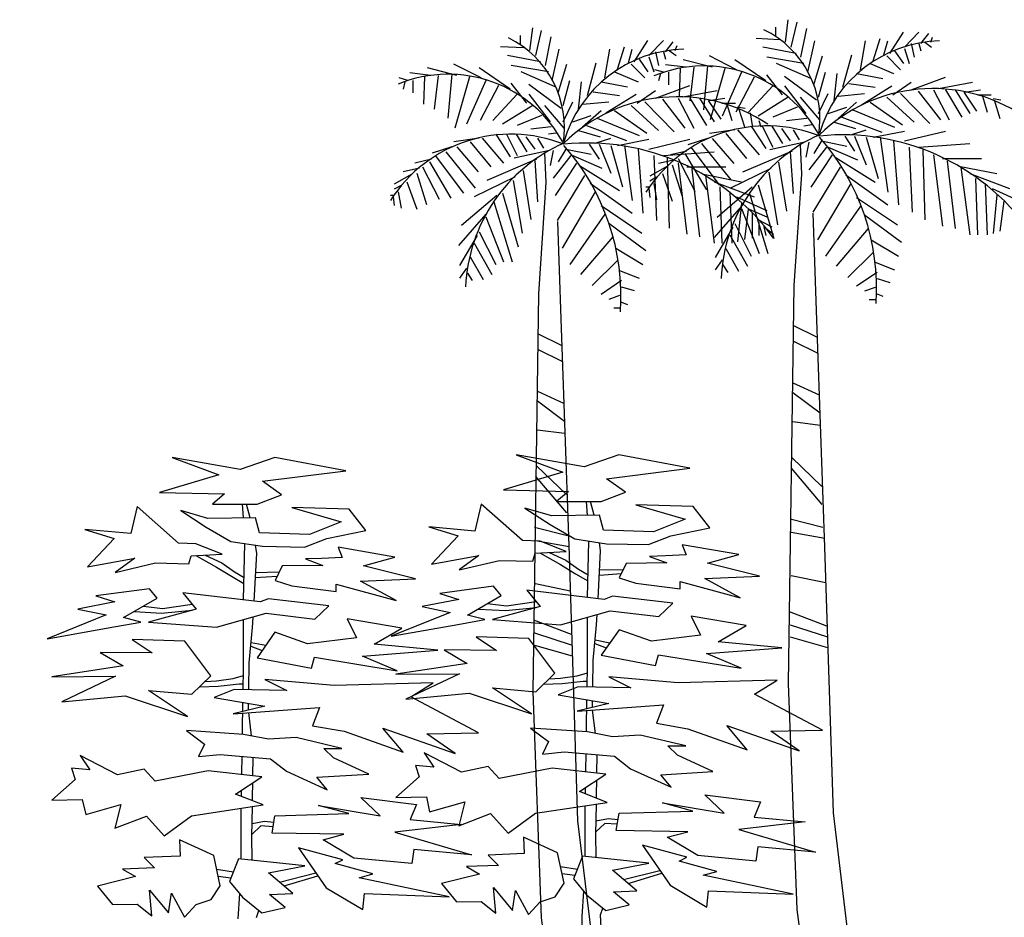
# Model space of a CAD drawing. Extents: x -164 to 219, y -141 to 34.
# Drawn here: x -110 to -94, y -107 to -93 of the extents above; entities that cross this region are included whole.
import ezdxf

# ---------------------------------------------------------------- set-up
doc = ezdxf.new("R2010")
doc.units = 0
doc.header["$MEASUREMENT"] = 0
doc.layers.add('ARBOLES', color=62, linetype='CONTINUOUS')
doc.layers.add('EDIFICIOS', color=205, linetype='CONTINUOUS')

msp = doc.modelspace()

# ---------------------------------------------------------------- hatches: boundary and pattern name
at = {"layer": 'EDIFICIOS', "linetype": 'CONTINUOUS'}
h = msp.add_hatch(color=256, dxfattribs=at)
edge = h.paths.add_edge_path()
edge.add_line((-22.343, -110.412), (-30.773, -110.612))
edge.add_line((-30.773, -110.612), (-30.773, -110.462))
edge.add_line((-30.773, -110.462), (-31.116, -110.462))
edge.add_line((-31.116, -110.462), (-31.116, -110.162))
edge.add_line((-31.116, -110.162), (-45.63, -109.957))
edge.add_line((-45.63, -109.957), (-47.12, -109.937))
edge.add_line((-47.12, -109.937), (-47.12, -107.964))
edge.add_line((-47.12, -107.964), (-47.32, -107.964))
edge.add_line((-47.32, -107.964), (-47.82, -105.964))
edge.add_line((-47.82, -105.964), (-47.82, -104.696))
edge.add_line((-47.82, -104.696), (-48.18, -104.696))
edge.add_ellipse((-48.52, -104.971), major_axis=(0, 1.338), ratio=0.259604, start_angle=281.8351, end_angle=354.7319)
edge.add_ellipse((-48.52, -104.971), major_axis=(0, 1.338), ratio=0.259604, start_angle=360, end_angle=438.1649)
edge.add_line((-48.86, -104.696), (-49.22, -104.696))
edge.add_line((-49.22, -104.696), (-49.22, -105.964))
edge.add_line((-49.22, -105.964), (-49.72, -107.964))
edge.add_line((-49.72, -107.964), (-49.92, -107.964))
edge.add_line((-49.92, -107.964), (-49.92, -109.899))
edge.add_line((-49.92, -109.899), (-53.055, -109.857))
edge.add_line((-53.055, -109.857), (-57.279, -109.757))
edge.add_line((-57.279, -109.757), (-59.83, -109.63))
edge.add_line((-59.83, -109.63), (-73.947, -109.057))
edge.add_line((-73.947, -109.057), (-77.371, -109.057))
edge.add_line((-77.371, -109.057), (-77.371, -108.607))
edge.add_line((-77.371, -108.607), (-77.87, -108.607))
edge.add_line((-77.87, -108.607), (-77.87, -109.157))
edge.add_line((-77.87, -109.157), (-82.122, -109.157))
edge.add_line((-82.122, -109.157), (-82.122, -108.857))
edge.add_arc((-82.322, -108.857), 0.2, 0, 90)
edge.add_line((-82.322, -108.657), (-83.14, -108.657))
edge.add_spline(control_points=[(-83.14, -108.657), (-83.141, -108.64), (-83.142, -108.624), (-83.143, -108.607)], knot_values=[1.955643, 1.955643, 1.955643, 1.955643, 2.005862, 2.005862, 2.005862, 2.005862], degree=3, periodic=0)
edge.add_spline(control_points=[(-83.143, -108.607), (-83.152, -108.509), (-83.265, -108.066), (-84.067, -107.526), (-83.43, -107.013), (-83.491, -106.827)], knot_values=[0, 0, 0, 0, 0.297785, 1.367005, 1.955643, 1.955643, 1.955643, 1.955643], degree=3, periodic=0)
edge.add_line((-83.491, -106.827), (-83.491, -106.821))
edge.add_arc((-83.882, -105.62), 1.262, 288.0198, 326.9018)
edge.add_line((-82.824, -106.31), (-83.771, -106.31))
edge.add_spline(control_points=[(-83.771, -106.31), (-83.693, -106.252), (-83.769, -106.112), (-83.73, -106.022)], knot_values=[1.821994, 1.821994, 1.821994, 1.821994, 4.729435, 4.729435, 4.729435, 4.729435], degree=3, periodic=0)
edge.add_arc((-83.83, -105.851), 0.198, 300.3781, 462.1898)
edge.add_arc((-83.914, -105.851), 0.198, 77.8102, 239.6219)
edge.add_spline(control_points=[(-84.014, -106.022), (-83.975, -106.112), (-84.052, -106.252), (-83.973, -106.31)], knot_values=[1.821994, 1.821994, 1.821994, 1.821994, 4.729435, 4.729435, 4.729435, 4.729435], degree=3, periodic=0)
edge.add_line((-83.973, -106.31), (-84.939, -106.31))
edge.add_arc((-83.882, -105.62), 1.262, 213.0982, 252.8758)
edge.add_spline(control_points=[(-84.253, -106.827), (-84.314, -107.013), (-83.678, -107.526), (-84.479, -108.066), (-84.592, -108.509), (-84.601, -108.607)], knot_values=[0, 0, 0, 0, 0.588638, 1.657858, 1.955643, 1.955643, 1.955643, 1.955643], degree=3, periodic=0)
edge.add_spline(control_points=[(-84.601, -108.607), (-84.603, -108.624), (-84.604, -108.64), (-84.604, -108.657)], knot_values=[1.955643, 1.955643, 1.955643, 1.955643, 2.005862, 2.005862, 2.005862, 2.005862], degree=3, periodic=0)
edge.add_line((-84.604, -108.657), (-85.422, -108.657))
edge.add_arc((-85.422, -108.857), 0.2, 90, 180)
edge.add_line((-85.622, -108.857), (-85.622, -109.157))
edge.add_line((-85.622, -109.157), (-89.961, -109.157))
edge.add_line((-89.961, -109.157), (-89.961, -108.607))
edge.add_line((-89.961, -108.607), (-90.459, -108.607))
edge.add_line((-90.459, -108.607), (-90.459, -109.057))
edge.add_line((-90.459, -109.057), (-93.306, -109.057))
edge.add_line((-93.306, -109.057), (-107.898, -109.657))
edge.add_line((-107.898, -109.657), (-115.05, -109.657))
edge.add_line((-115.05, -109.657), (-118.518, -109.509))
edge.add_line((-118.518, -109.509), (-118.518, -107.807))
edge.add_line((-118.518, -107.807), (-118.66, -106.74))
edge.add_arc((-119.156, -106.807), 0.5, 7.5946, 90)
edge.add_line((-119.156, -106.307), (-119.248, -106.307))
edge.add_line((-119.248, -106.307), (-119.248, -105.433))
edge.add_arc((-119.748, -105.433), 0.5, 0, 28.3688)
edge.add_line((-119.308, -105.195), (-119.518, -104.807))
edge.add_line((-119.518, -104.807), (-119.605, -104.807))
edge.add_ellipse((-119.937, -105.2), major_axis=(0, 1.338), ratio=0.259604, start_angle=287.1137, end_angle=354.7319)
edge.add_ellipse((-119.937, -105.2), major_axis=(0, 1.338), ratio=0.259604, start_angle=360, end_angle=432.8863)
edge.add_line((-120.269, -104.807), (-120.318, -104.807))
edge.add_line((-120.318, -104.807), (-120.555, -105.203))
edge.add_arc((-120.127, -105.46), 0.5, 149.0362, 180)
edge.add_line((-120.627, -105.46), (-120.627, -106.309))
edge.add_arc((-120.68, -106.807), 0.5, 83.8726, 172.4054)
edge.add_line((-121.176, -106.74), (-121.318, -107.807))
edge.add_line((-121.318, -107.807), (-121.318, -109.389))
edge.add_line((-121.318, -109.389), (-124.389, -109.257))
edge.add_line((-124.389, -109.257), (-135.514, -109.257))
edge.add_line((-135.514, -109.257), (-135.514, -109.437))
edge.add_line((-135.514, -109.437), (-143.922, -109.257))
edge.add_line((-143.922, -109.257), (-146.564, -109.437))
edge.add_line((-146.564, -109.437), (-146.564, -109.237))
edge.add_line((-146.564, -109.237), (-149.748, -109.237))
edge.add_line((-149.748, -109.237), (-149.748, -109.067))
edge.add_line((-149.748, -109.067), (-150.06, -109.067))
edge.add_line((-150.06, -109.067), (-150.06, -108.897))
edge.add_line((-150.06, -108.897), (-150.373, -108.897))
edge.add_line((-150.373, -108.897), (-150.373, -108.727))
edge.add_line((-150.373, -108.727), (-151.537, -108.727))
edge.add_line((-151.537, -108.727), (-151.537, -102.237))
edge.add_line((-151.537, -102.237), (-154.378, -102.237))
edge.add_line((-154.378, -102.237), (-154.378, -115.319))
edge.add_line((-154.378, -115.319), (-13.709, -115.319))
edge.add_line((-13.709, -115.319), (-13.709, -110.412))
edge.add_line((-13.709, -110.412), (-15.723, -110.412))
edge.add_line((-15.723, -110.412), (-15.723, -108.212))
edge.add_line((-15.723, -108.212), (-15.873, -108.212))
edge.add_line((-15.873, -108.212), (-15.873, -110.412))
edge.add_line((-15.873, -110.412), (-19.677, -110.412))
edge.add_line((-19.677, -110.412), (-19.677, -110.612))
edge.add_line((-19.677, -110.612), (-22.343, -110.412))
h.paths.add_polyline_path([(-152.202, -108.75), (-152.202, -103.974), (-153.556, -103.974), (-153.556, -108.75)], flags=24)

# ---------------------------------------------------------------- linework, layer by layer
at = {"layer": 'ARBOLES'}
for p, q in [((-97.449, -93.029), (-97.403, -92.673)), ((-97.357, -93.109), (-97.264, -92.712)), ((-101.502, -93.16), (-101.456, -92.803)), ((-101.409, -93.24), (-101.317, -92.843)), ((-97.604, -92.791), (-97.604, -92.93)), ((-97.202, -93.267), (-97.109, -92.811)), ((-95.795, -93.208), (-95.578, -92.871)), ((-95.563, -93.109), (-95.331, -92.871)), ((-95.3, -93.049), (-95.176, -92.891)), ((-101.657, -92.922), (-101.657, -93.061)), ((-101.255, -93.398), (-101.162, -92.942)), ((-99.848, -93.339), (-99.631, -93.002)), ((-99.616, -93.24), (-99.384, -93.002)), ((-99.353, -93.18), (-99.229, -93.022)), ((-97.542, -92.99), (-97.913, -92.97)), ((-97.094, -93.505), (-96.985, -93.009)), ((-96.259, -93.465), (-96.181, -93.009)), ((-96.058, -93.327), (-95.949, -92.97)), ((-95.887, -93.228), (-95.826, -93.009)), ((-95.455, -93.049), (-95.408, -93.267)), ((-95.331, -93.049), (-95.3, -93.168)), ((-95.238, -93.029), (-95.13, -93.109)), ((-95.145, -93.029), (-95.114, -92.95)), ((-101.595, -93.121), (-101.966, -93.101)), ((-101.147, -93.636), (-101.038, -93.14)), ((-100.312, -93.596), (-100.234, -93.14)), ((-100.111, -93.458), (-100.002, -93.101)), ((-99.94, -93.358), (-99.879, -93.14)), ((-99.507, -93.18), (-99.461, -93.398)), ((-99.384, -93.18), (-99.353, -93.299)), ((-99.291, -93.16), (-99.183, -93.24)), ((-99.198, -93.16), (-99.167, -93.081)), ((-97.279, -93.208), (-97.805, -93.109)), ((-95.717, -93.168), (-95.578, -93.366)), ((-95.563, -93.128), (-95.485, -93.366)), ((-101.332, -93.339), (-101.858, -93.24)), ((-100.59, -93.874), (-100.451, -93.358)), ((-99.77, -93.299), (-99.631, -93.497)), ((-99.616, -93.259), (-99.538, -93.497)), ((-98.609, -93.426), (-99.073, -93.307)), ((-98.223, -93.465), (-98.655, -93.247)), ((-97.759, -93.644), (-98.253, -93.307)), ((-97.155, -93.366), (-97.743, -93.267)), ((-97.047, -93.604), (-97.589, -93.366)), ((-97.001, -93.703), (-96.862, -93.247)), ((-96.537, -93.743), (-96.398, -93.228)), ((-96.104, -93.366), (-95.733, -93.525)), ((-95.841, -93.247), (-95.625, -93.465)), ((-103.08, -93.557), (-103.404, -93.517)), ((-102.662, -93.557), (-103.126, -93.438)), ((-102.275, -93.596), (-102.708, -93.378)), ((-101.812, -93.775), (-102.306, -93.438)), ((-101.208, -93.497), (-101.796, -93.398)), ((-101.1, -93.735), (-101.641, -93.497)), ((-101.054, -93.834), (-100.915, -93.378)), ((-100.157, -93.497), (-99.786, -93.656)), ((-99.894, -93.378), (-99.678, -93.596)), ((-99.382, -93.505), (-99.521, -93.465)), ((-99.429, -93.525), (-99.46, -93.644)), ((-99.027, -93.426), (-99.351, -93.386)), ((-99.305, -93.505), (-99.305, -93.703)), ((-99.119, -93.446), (-99.135, -93.882)), ((-98.903, -93.426), (-98.965, -93.961)), ((-98.686, -93.406), (-98.748, -94.1)), ((-98.408, -93.446), (-98.64, -94.258)), ((-98.145, -93.505), (-98.454, -94.199)), ((-96.924, -93.902), (-96.815, -93.505)), ((-96.676, -93.961), (-96.63, -93.525)), ((-96.32, -93.525), (-95.903, -93.604)), ((-103.435, -93.636), (-103.574, -93.596)), ((-103.482, -93.656), (-103.512, -93.775)), ((-103.358, -93.636), (-103.358, -93.834)), ((-103.172, -93.577), (-103.188, -94.013)), ((-102.956, -93.557), (-103.018, -94.092)), ((-102.739, -93.537), (-102.801, -94.231)), ((-102.461, -93.577), (-102.693, -94.389)), ((-102.198, -93.636), (-102.507, -94.33)), ((-101.549, -93.993), (-101.796, -93.676)), ((-100.976, -94.033), (-100.868, -93.636)), ((-100.729, -94.092), (-100.683, -93.656)), ((-100.373, -93.656), (-99.956, -93.735)), ((-97.944, -93.584), (-98.238, -94.139)), ((-97.496, -93.862), (-97.743, -93.545)), ((-97.465, -93.565), (-96.955, -93.941)), ((-96.444, -93.684), (-96.027, -93.743)), ((-95.748, -93.862), (-95.455, -93.664)), ((-95.455, -93.783), (-94.913, -93.584)), ((-95.022, -93.763), (-94.48, -93.664)), ((-101.997, -93.715), (-102.291, -94.27)), ((-101.518, -93.696), (-101.007, -94.072)), ((-100.497, -93.814), (-100.08, -93.874)), ((-99.801, -93.993), (-99.507, -93.795)), ((-99.507, -93.914), (-98.966, -93.715)), ((-99.074, -93.894), (-98.533, -93.795)), ((-97.65, -93.723), (-98.037, -94.139)), ((-97.465, -93.723), (-97.125, -94.159)), ((-96.924, -94.159), (-96.769, -93.842)), ((-96.614, -93.882), (-96.197, -93.842)), ((-96.243, -94.021), (-95.764, -93.723)), ((-95.625, -93.842), (-95.161, -94.318)), ((-95.346, -93.803), (-94.991, -94.258)), ((-95.099, -93.783), (-94.851, -94.258)), ((-94.913, -93.783), (-94.65, -94.219)), ((-94.759, -93.783), (-94.527, -94.159)), ((-94.619, -93.822), (-94.418, -94.12)), ((-94.604, -93.822), (-94.357, -93.783)), ((-101.703, -93.854), (-102.09, -94.27)), ((-101.518, -93.854), (-101.178, -94.29)), ((-100.976, -94.29), (-100.822, -93.973)), ((-100.667, -94.013), (-100.25, -93.973)), ((-100.296, -94.151), (-99.817, -93.854)), ((-99.678, -93.973), (-99.214, -94.449)), ((-99.399, -93.933), (-99.044, -94.389)), ((-99.152, -93.914), (-98.904, -94.389)), ((-98.966, -93.914), (-98.703, -94.35)), ((-98.812, -93.914), (-98.58, -94.29)), ((-98.672, -93.953), (-98.471, -94.251)), ((-98.657, -93.953), (-98.41, -93.914)), ((-98.456, -93.993), (-98.239, -93.993)), ((-97.403, -93.902), (-97.882, -94.199)), ((-97.217, -93.902), (-96.908, -94.258)), ((-96.614, -94.239), (-96.32, -93.981)), ((-96.104, -93.981), (-95.594, -94.338)), ((-95.841, -93.902), (-95.408, -94.298)), ((-94.403, -93.862), (-94.187, -93.862)), ((-94.326, -93.882), (-94.248, -94.139)), ((-94.156, -93.921), (-94.032, -93.941)), ((-94.14, -93.941), (-94.047, -94.239)), ((-101.456, -94.033), (-101.935, -94.33)), ((-101.27, -94.033), (-100.961, -94.389)), ((-100.667, -94.37), (-100.373, -94.112)), ((-100.157, -94.112), (-99.647, -94.469)), ((-99.894, -94.033), (-99.461, -94.429)), ((-98.379, -94.013), (-98.301, -94.27)), ((-98.208, -94.052), (-98.085, -94.072)), ((-98.193, -94.072), (-98.1, -94.37)), ((-98.007, -94.151), (-97.977, -94.35)), ((-97.264, -94.06), (-97.65, -94.219)), ((-96.769, -94.159), (-96.475, -94.06)), ((-96.382, -94.1), (-95.717, -94.377)), ((-101.317, -94.191), (-101.703, -94.35)), ((-100.822, -94.29), (-100.528, -94.191)), ((-100.435, -94.231), (-99.77, -94.508)), ((-97.868, -94.27), (-97.837, -94.37)), ((-97.109, -94.239), (-97.434, -94.278)), ((-96.676, -94.298), (-96.336, -94.397)), ((-96.552, -94.219), (-95.918, -94.457)), ((-101.162, -94.37), (-101.487, -94.409)), ((-100.729, -94.429), (-100.389, -94.528)), ((-100.605, -94.35), (-99.971, -94.588)), ((-98.253, -94.417), (-98.655, -94.477)), ((-98.207, -94.417), (-97.867, -94.814)), ((-97.991, -94.358), (-97.759, -94.714)), ((-97.82, -94.358), (-97.65, -94.695)), ((-97.666, -94.358), (-97.496, -94.635)), ((-97.511, -94.397), (-97.372, -94.595)), ((-97.326, -94.417), (-97.233, -94.576)), ((-97.032, -94.338), (-97.155, -94.358)), ((-96.413, -94.496), (-96.166, -94.417)), ((-96.058, -94.536), (-95.563, -94.437)), ((-95.563, -94.595), (-94.913, -94.437)), ((-102.306, -94.548), (-102.708, -94.607)), ((-102.446, -94.607), (-102.121, -95.004)), ((-102.26, -94.548), (-101.92, -94.944)), ((-102.043, -94.488), (-101.812, -94.845)), ((-101.873, -94.488), (-101.703, -94.826)), ((-101.719, -94.488), (-101.549, -94.766)), ((-101.564, -94.528), (-101.425, -94.726)), ((-101.379, -94.548), (-101.286, -94.707)), ((-101.085, -94.469), (-101.208, -94.488)), ((-100.466, -94.627), (-100.219, -94.548)), ((-100.111, -94.667), (-99.616, -94.568)), ((-99.616, -94.726), (-98.966, -94.568)), ((-98.686, -94.556), (-98.996, -94.655)), ((-98.609, -94.556), (-98.269, -94.952)), ((-98.393, -94.477), (-98.068, -94.873)), ((-97.14, -94.615), (-97.697, -94.734)), ((-97.078, -94.615), (-97.125, -94.853)), ((-96.877, -94.595), (-97.001, -94.794)), ((-96.877, -94.595), (-96.475, -94.675)), ((-96.506, -94.516), (-96.351, -94.754)), ((-96.351, -94.516), (-96.166, -94.972)), ((-96.166, -94.536), (-95.98, -95.19)), ((-95.949, -94.536), (-95.826, -95.408)), ((-95.733, -94.595), (-95.656, -95.607)), ((-102.739, -94.687), (-103.049, -94.786)), ((-102.832, -94.766), (-102.368, -95.341)), ((-102.662, -94.687), (-102.322, -95.083)), ((-101.193, -94.746), (-101.75, -94.865)), ((-101.131, -94.746), (-101.178, -94.984)), ((-100.93, -94.726), (-101.054, -94.925)), ((-100.93, -94.726), (-100.528, -94.806)), ((-100.559, -94.647), (-100.404, -94.885)), ((-100.404, -94.647), (-100.219, -95.103)), ((-100.219, -94.667), (-100.033, -95.321)), ((-100.002, -94.667), (-99.879, -95.539)), ((-99.786, -94.726), (-99.708, -95.737)), ((-99.384, -94.826), (-98.58, -94.766)), ((-99.011, -94.754), (-99.274, -94.814)), ((-98.949, -94.695), (-98.501, -95.289)), ((-98.779, -94.635), (-98.315, -95.21)), ((-97.341, -94.754), (-98.13, -95.091)), ((-97.372, -94.774), (-97.326, -95.428)), ((-97.217, -94.655), (-97.194, -95.118)), ((-96.8, -94.695), (-97.078, -95.051)), ((-96.769, -94.695), (-96.305, -94.893)), ((-95.485, -94.695), (-95.439, -95.725)), ((-95.331, -94.695), (-94.527, -94.635)), ((-95.269, -94.734), (-95.238, -95.844)), ((-103.064, -94.885), (-103.327, -94.944)), ((-103.095, -94.925), (-102.755, -95.5)), ((-103.002, -94.826), (-102.554, -95.42)), ((-101.394, -94.885), (-102.183, -95.222)), ((-101.425, -94.905), (-101.379, -95.559)), ((-101.27, -94.786), (-101.247, -95.249)), ((-100.853, -94.826), (-101.131, -95.182)), ((-100.822, -94.826), (-100.358, -95.024)), ((-99.538, -94.826), (-99.492, -95.856)), ((-99.197, -94.893), (-99.46, -94.952)), ((-99.322, -94.865), (-99.291, -95.975)), ((-99.15, -94.873), (-98.887, -95.388)), ((-99.042, -94.794), (-98.702, -95.369)), ((-97.558, -94.933), (-97.434, -95.706)), ((-96.707, -94.814), (-97.047, -95.329)), ((-96.661, -94.853), (-96.027, -95.25)), ((-95.099, -94.814), (-94.96, -95.944)), ((-94.96, -94.873), (-94.341, -94.873)), ((-94.882, -94.913), (-94.759, -95.983)), ((-103.25, -95.024), (-103.512, -95.083)), ((-103.203, -95.004), (-102.94, -95.519)), ((-101.61, -95.063), (-101.487, -95.837)), ((-100.76, -94.944), (-101.1, -95.46)), ((-100.714, -94.984), (-100.08, -95.381)), ((-99.32, -94.992), (-99.599, -95.151)), ((-99.243, -94.972), (-99.088, -95.468)), ((-99.152, -94.944), (-99.013, -96.074)), ((-99.013, -95.004), (-98.394, -95.004)), ((-98.935, -95.044), (-98.812, -96.114)), ((-97.681, -95.032), (-98.331, -95.349)), ((-97.712, -95.091), (-97.573, -95.924)), ((-96.583, -95.012), (-97.016, -95.725)), ((-94.697, -94.992), (-94.094, -95.111)), ((-94.666, -95.012), (-94.527, -96.082)), ((-103.373, -95.123), (-103.652, -95.281)), ((-103.451, -95.242), (-103.296, -95.678)), ((-103.296, -95.103), (-103.141, -95.599)), ((-101.734, -95.163), (-102.384, -95.48)), ((-101.765, -95.222), (-101.626, -96.055)), ((-100.636, -95.143), (-101.069, -95.856)), ((-99.491, -95.17), (-99.599, -95.23)), ((-99.398, -95.111), (-99.243, -95.547)), ((-98.75, -95.123), (-98.147, -95.242)), ((-98.719, -95.143), (-98.58, -96.213)), ((-98.58, -95.242), (-97.946, -95.48)), ((-96.491, -95.131), (-95.826, -95.607)), ((-94.527, -95.111), (-93.893, -95.349)), ((-94.434, -95.19), (-94.403, -96.082)), ((-103.543, -95.301), (-103.652, -95.361)), ((-103.59, -95.4), (-103.543, -95.658)), ((-100.466, -95.4), (-100.992, -96.293)), ((-100.544, -95.262), (-99.879, -95.737)), ((-99.614, -95.329), (-99.661, -95.329)), ((-99.614, -95.349), (-99.599, -95.488)), ((-99.537, -95.269), (-99.491, -95.527)), ((-97.975, -95.329), (-98.532, -95.805)), ((-98.487, -95.321), (-98.456, -96.213)), ((-98.332, -95.4), (-98.301, -96.213)), ((-97.882, -95.289), (-97.635, -96.142)), ((-96.413, -95.269), (-96.939, -96.162)), ((-94.279, -95.269), (-94.248, -96.082)), ((-94.171, -95.349), (-93.692, -95.567)), ((-103.667, -95.46), (-103.714, -95.46)), ((-103.667, -95.48), (-103.652, -95.618)), ((-102.028, -95.46), (-102.585, -95.936)), ((-102.074, -95.559), (-101.781, -96.511)), ((-101.935, -95.42), (-101.688, -96.273)), ((-98.224, -95.48), (-97.745, -95.698)), ((-98.021, -95.428), (-97.728, -96.38)), ((-96.32, -95.488), (-95.671, -95.924)), ((-94.094, -95.448), (-94.156, -96.063)), ((-93.985, -95.547), (-94.047, -96.023)), ((-100.373, -95.618), (-99.724, -96.055)), ((-98.145, -95.626), (-98.578, -96.122)), ((-98.147, -95.579), (-98.208, -96.193)), ((-98.145, -95.666), (-97.867, -96.38)), ((-98.038, -95.678), (-98.1, -96.154)), ((-98.023, -95.678), (-97.745, -95.797)), ((-96.259, -95.626), (-96.815, -96.419)), ((-102.198, -95.757), (-102.631, -96.253)), ((-102.198, -95.797), (-101.92, -96.511)), ((-100.312, -95.757), (-100.868, -96.55)), ((-97.977, -95.737), (-97.977, -96.134)), ((-97.884, -95.837), (-97.667, -95.956)), ((-96.197, -95.765), (-95.609, -96.201)), ((-100.25, -95.896), (-99.662, -96.332)), ((-98.284, -95.963), (-98.563, -96.439)), ((-98.253, -95.904), (-97.991, -96.419)), ((-97.868, -95.876), (-97.868, -96.094)), ((-97.791, -95.956), (-97.76, -96.094)), ((-97.76, -95.975), (-97.636, -96.074)), ((-96.135, -95.983), (-96.645, -96.578)), ((-102.337, -96.094), (-102.616, -96.57)), ((-102.306, -96.035), (-102.043, -96.55)), ((-100.188, -96.114), (-100.698, -96.709)), ((-98.331, -96.082), (-98.052, -96.578)), ((-96.089, -96.162), (-95.656, -96.419)), ((-102.384, -96.213), (-102.105, -96.709)), ((-100.141, -96.293), (-99.708, -96.55)), ((-98.393, -96.3), (-98.192, -96.657)), ((-102.446, -96.431), (-102.244, -96.788)), ((-100.111, -96.491), (-100.513, -96.887)), ((-98.454, -96.479), (-98.563, -96.637)), ((-96.058, -96.36), (-96.46, -96.756)), ((-102.507, -96.61), (-102.616, -96.768)), ((-100.08, -96.649), (-99.77, -96.768)), ((-98.439, -96.558), (-98.362, -96.677)), ((-96.027, -96.518), (-95.717, -96.637)), ((-102.492, -96.689), (-102.415, -96.808)), ((-100.049, -96.808), (-100.373, -97.026)), ((-95.996, -96.677), (-96.32, -96.895)), ((-95.996, -96.776), (-95.795, -96.836)), ((-100.049, -96.907), (-99.848, -96.967)), ((-96.027, -96.915), (-96.197, -96.974)), ((-100.08, -97.046), (-100.25, -97.105)), ((-96.011, -97.113), (-96.119, -97.113)), ((-96.011, -97.014), (-95.903, -97.054)), ((-100.064, -97.244), (-100.172, -97.244)), ((-100.064, -97.145), (-99.956, -97.185)), ((-97.33, -97.514), (-96.944, -97.705)), ((-101.383, -97.645), (-100.997, -97.836)), ((-101.383, -97.893), (-100.997, -98.084)), ((-97.33, -97.762), (-96.944, -97.953)), ((-97.33, -98.429), (-96.914, -98.62)), ((-101.383, -98.56), (-100.967, -98.751)), ((-97.33, -98.582), (-96.899, -98.906)), ((-101.383, -98.713), (-100.952, -99.037)), ((-97.33, -99.04), (-96.899, -99.097)), ((-101.383, -99.171), (-100.952, -99.228)), ((-106.097, -99.801), (-107.174, -99.61)), ((-107.174, -99.61), (-106.432, -99.887)), ((-105.545, -99.61), (-106.097, -99.801)), ((-104.42, -99.824), (-105.545, -99.61)), ((-100.641, -99.76), (-101.719, -99.569)), ((-101.719, -99.569), (-100.977, -99.846)), ((-100.089, -99.569), (-100.641, -99.76)), ((-98.965, -99.783), (-100.089, -99.569)), ((-97.345, -99.612), (-96.869, -100.069)), ((-101.398, -99.743), (-100.922, -100.2)), ((-106.432, -99.887), (-107.375, -100.164)), ((-105.74, -99.988), (-104.42, -99.824)), ((-100.977, -99.846), (-101.92, -100.123)), ((-101.413, -99.914), (-100.922, -100.486)), ((-100.285, -99.947), (-98.965, -99.783)), ((-97.36, -99.783), (-96.869, -100.355)), ((-105.439, -100.201), (-105.74, -99.988)), ((-99.983, -100.16), (-100.285, -99.947)), ((-107.375, -100.164), (-106.344, -100.189)), ((-106.344, -100.189), (-106.533, -100.352)), ((-105.828, -100.352), (-105.439, -100.201)), ((-101.92, -100.123), (-100.888, -100.148)), ((-100.888, -100.148), (-101.077, -100.311)), ((-100.373, -100.311), (-99.983, -100.16)), ((-107.727, -100.39), (-107.828, -100.817)), ((-107.074, -100.968), (-107.727, -100.39)), ((-106.533, -100.352), (-105.828, -100.352)), ((-106.042, -100.569), (-106.061, -100.352)), ((-105.939, -100.567), (-105.996, -100.352)), ((-102.272, -100.349), (-102.372, -100.777)), ((-101.618, -100.927), (-102.272, -100.349)), ((-101.077, -100.311), (-100.373, -100.311)), ((-100.587, -100.528), (-100.606, -100.311)), ((-100.484, -100.526), (-100.541, -100.311)), ((-98.914, -100.387), (-99.82, -100.362)), ((-99.82, -100.362), (-99.04, -100.588)), ((-98.65, -100.726), (-98.914, -100.387)), ((-106.608, -100.579), (-107.035, -100.453)), ((-107.035, -100.453), (-106.633, -100.716)), ((-104.37, -100.428), (-105.275, -100.402)), ((-105.275, -100.402), (-104.495, -100.629)), ((-104.105, -100.767), (-104.37, -100.428)), ((-101.153, -100.538), (-101.58, -100.412)), ((-101.58, -100.412), (-101.178, -100.676)), ((-100.398, -100.525), (-101.153, -100.538)), ((-100.335, -100.764), (-100.398, -100.525)), ((-105.853, -100.566), (-106.608, -100.579)), ((-105.791, -100.805), (-105.853, -100.566)), ((-104.495, -100.629), (-104.998, -100.83)), ((-103.102, -100.713), (-102.637, -100.852)), ((-102.372, -100.777), (-103.102, -100.713)), ((-101.178, -100.676), (-100.788, -100.902)), ((-99.04, -100.588), (-99.543, -100.789)), ((-97.375, -100.584), (-96.855, -100.718)), ((-108.557, -100.754), (-108.092, -100.893)), ((-107.828, -100.817), (-108.557, -100.754)), ((-106.633, -100.716), (-106.243, -100.943)), ((-104.998, -100.83), (-105.791, -100.805)), ((-104.721, -100.893), (-104.105, -100.767)), ((-102.637, -100.852), (-103.064, -101.304)), ((-101.428, -100.715), (-100.907, -100.848)), ((-99.543, -100.789), (-100.335, -100.764)), ((-99.618, -100.99), (-99.266, -100.852)), ((-99.266, -100.852), (-98.65, -100.726)), ((-97.36, -100.794), (-96.825, -100.889)), ((-108.092, -100.893), (-108.519, -101.345)), ((-106.797, -100.981), (-107.074, -100.968)), ((-106.382, -101.144), (-106.797, -100.981)), ((-106.243, -100.943), (-105.74, -101.019)), ((-106.043, -101.87), (-106.02, -100.977)), ((-105.834, -101.132), (-105.853, -101.002)), ((-105.74, -101.019), (-105.074, -101.031)), ((-105.074, -101.031), (-104.721, -100.893)), ((-101.341, -100.94), (-101.618, -100.927)), ((-101.413, -100.925), (-100.878, -101.02)), ((-100.926, -101.103), (-101.341, -100.94)), ((-100.788, -100.902), (-100.285, -100.978)), ((-100.588, -101.829), (-100.565, -100.936)), ((-100.379, -101.091), (-100.398, -100.961)), ((-100.285, -100.978), (-99.618, -100.99)), ((-99.086, -100.994), (-99.024, -101.154)), ((-98.186, -101.148), (-99.086, -100.994)), ((-106.91, -101.295), (-106.872, -101.169)), ((-106.872, -101.169), (-106.382, -101.144)), ((-106.798, -101.165), (-106.471, -101.351)), ((-106.649, -101.158), (-106.387, -101.279)), ((-105.876, -101.89), (-105.834, -101.132)), ((-104.541, -101.035), (-104.48, -101.194)), ((-103.642, -101.189), (-104.541, -101.035)), ((-103.064, -101.304), (-102.309, -101.166)), ((-102.309, -101.166), (-102.624, -101.393)), ((-101.455, -101.254), (-101.417, -101.128)), ((-101.417, -101.128), (-100.926, -101.103)), ((-101.342, -101.125), (-101.015, -101.31)), ((-101.194, -101.117), (-100.932, -101.238)), ((-100.421, -101.849), (-100.379, -101.091)), ((-99.35, -101.172), (-99.604, -101.18)), ((-99.604, -101.18), (-99.331, -101.283)), ((-99.024, -101.154), (-99.35, -101.172)), ((-98.684, -101.286), (-98.186, -101.148)), ((-108.519, -101.345), (-107.765, -101.207)), ((-107.765, -101.207), (-108.079, -101.434)), ((-108.079, -101.434), (-107.438, -101.282)), ((-107.438, -101.282), (-106.91, -101.295)), ((-106.387, -101.279), (-106.185, -101.422)), ((-105.428, -101.329), (-105.543, -101.559)), ((-104.786, -101.324), (-105.428, -101.329)), ((-104.805, -101.213), (-105.06, -101.22)), ((-105.06, -101.22), (-104.786, -101.324)), ((-104.48, -101.194), (-104.805, -101.213)), ((-104.139, -101.326), (-103.642, -101.189)), ((-103.318, -101.533), (-104.139, -101.326)), ((-102.624, -101.393), (-101.983, -101.242)), ((-101.983, -101.242), (-101.455, -101.254)), ((-101.015, -101.31), (-100.777, -101.453)), ((-100.932, -101.238), (-100.729, -101.381)), ((-99.973, -101.289), (-100.087, -101.518)), ((-99.331, -101.283), (-99.973, -101.289)), ((-97.862, -101.492), (-98.684, -101.286)), ((-106.471, -101.351), (-106.232, -101.494)), ((-106.232, -101.494), (-106.036, -101.607)), ((-106.185, -101.422), (-106.034, -101.513)), ((-105.856, -101.515), (-105.51, -101.493)), ((-105.851, -101.433), (-105.476, -101.425)), ((-100.777, -101.453), (-100.581, -101.567)), ((-100.729, -101.381), (-100.579, -101.472)), ((-100.4, -101.474), (-100.055, -101.452)), ((-100.396, -101.392), (-100.02, -101.384)), ((-98.729, -101.531), (-97.862, -101.492)), ((-97.36, -101.48), (-96.81, -101.595)), ((-105.543, -101.559), (-105.274, -101.644)), ((-105.274, -101.644), (-104.571, -101.735)), ((-104.571, -101.735), (-104.574, -101.618)), ((-104.574, -101.618), (-103.622, -101.879)), ((-104.185, -101.572), (-103.318, -101.533)), ((-103.622, -101.879), (-104.185, -101.572)), ((-101.413, -101.611), (-100.863, -101.726)), ((-100.087, -101.518), (-99.819, -101.603)), ((-99.819, -101.603), (-99.116, -101.694)), ((-99.116, -101.694), (-99.119, -101.577)), ((-99.119, -101.577), (-98.167, -101.838)), ((-98.167, -101.838), (-98.729, -101.531)), ((-107.532, -101.694), (-108.384, -101.806)), ((-108.384, -101.806), (-108.083, -101.9)), ((-107.411, -101.84), (-107.532, -101.694)), ((-105.781, -101.901), (-107.006, -101.754)), ((-107.006, -101.754), (-106.792, -102.013)), ((-102.076, -101.653), (-102.928, -101.765)), ((-102.928, -101.765), (-102.627, -101.86)), ((-102.489, -102.109), (-101.956, -101.8)), ((-101.956, -101.8), (-102.076, -101.653)), ((-100.326, -101.86), (-101.551, -101.714)), ((-101.551, -101.714), (-101.336, -101.972)), ((-108.083, -101.9), (-108.668, -102.013)), ((-107.945, -102.15), (-107.411, -101.84)), ((-107.329, -102.006), (-106.855, -101.936)), ((-105.647, -101.849), (-105.781, -101.901)), ((-104.692, -101.961), (-105.647, -101.849)), ((-104.911, -102.175), (-104.692, -101.961)), ((-102.627, -101.86), (-103.212, -101.972)), ((-102.175, -101.927), (-101.874, -101.965)), ((-101.874, -101.965), (-101.4, -101.895)), ((-100.192, -101.808), (-100.326, -101.86)), ((-99.236, -101.92), (-100.192, -101.808)), ((-99.456, -102.134), (-99.236, -101.92)), ((-108.22, -102.107), (-109.158, -102.486)), ((-108.668, -102.013), (-108.22, -102.107)), ((-107.77, -102.054), (-107.341, -102.078)), ((-107.63, -101.968), (-107.329, -102.006)), ((-106.792, -102.013), (-107.549, -102.219)), ((-107.341, -102.078), (-106.855, -102.03)), ((-106.47, -102.302), (-105.681, -102.081)), ((-105.681, -102.081), (-104.911, -102.175)), ((-102.765, -102.066), (-103.703, -102.445)), ((-103.212, -101.972), (-102.765, -102.066)), ((-102.214, -102.178), (-102.489, -102.109)), ((-102.315, -102.013), (-101.885, -102.037)), ((-101.336, -101.972), (-102.093, -102.178)), ((-101.885, -102.037), (-101.4, -101.989)), ((-101.015, -102.262), (-100.226, -102.04)), ((-100.444, -102.265), (-100.435, -102.099)), ((-100.226, -102.04), (-99.456, -102.134)), ((-97.39, -102.052), (-96.795, -102.281)), ((-108.1, -102.297), (-107.669, -102.219)), ((-107.669, -102.219), (-107.945, -102.15)), ((-107.549, -102.219), (-106.47, -102.302)), ((-106.043, -102.972), (-106.043, -102.183)), ((-105.9, -102.306), (-105.89, -102.14)), ((-104.399, -102.168), (-104.253, -102.468)), ((-103.53, -102.314), (-104.399, -102.168)), ((-103.703, -102.445), (-102.644, -102.256)), ((-102.644, -102.256), (-102.214, -102.178)), ((-102.093, -102.178), (-101.015, -102.262)), ((-101.443, -102.183), (-100.848, -102.412)), ((-100.588, -102.931), (-100.588, -102.142)), ((-100.496, -102.827), (-100.444, -102.265)), ((-98.944, -102.127), (-98.797, -102.428)), ((-98.074, -102.273), (-98.944, -102.127)), ((-98.513, -102.531), (-98.074, -102.273)), ((-97.375, -102.262), (-96.78, -102.453)), ((-109.158, -102.486), (-108.1, -102.297)), ((-105.952, -102.868), (-105.9, -102.306)), ((-105.544, -102.382), (-105.827, -102.787)), ((-105.027, -102.563), (-105.544, -102.382)), ((-103.969, -102.572), (-103.53, -102.314)), ((-101.428, -102.393), (-100.833, -102.584)), ((-100.088, -102.342), (-100.372, -102.746)), ((-99.572, -102.522), (-100.088, -102.342)), ((-98.797, -102.428), (-99.572, -102.522)), ((-106.972, -102.52), (-107.807, -102.494)), ((-107.807, -102.494), (-107.489, -102.71)), ((-106.559, -103.071), (-106.972, -102.52)), ((-105.921, -102.542), (-105.688, -102.588)), ((-104.253, -102.468), (-105.027, -102.563)), ((-102.962, -102.666), (-103.969, -102.572)), ((-101.517, -102.479), (-102.352, -102.453)), ((-102.352, -102.453), (-102.033, -102.669)), ((-101.104, -103.03), (-101.517, -102.479)), ((-101.428, -102.584), (-100.833, -102.755)), ((-100.471, -102.559), (-100.29, -102.629)), ((-100.466, -102.502), (-100.232, -102.547)), ((-97.506, -102.626), (-98.513, -102.531)), ((-97.375, -102.453), (-96.78, -102.624)), ((-107.489, -102.71), (-108.315, -102.701)), ((-108.315, -102.701), (-107.953, -102.916)), ((-105.927, -102.6), (-105.745, -102.67)), ((-104.158, -102.761), (-102.962, -102.666)), ((-102.033, -102.669), (-102.859, -102.66)), ((-102.859, -102.66), (-102.498, -102.875)), ((-99.512, -102.91), (-99.46, -102.737)), ((-99.46, -102.737), (-98.152, -102.953)), ((-98.703, -102.72), (-97.506, -102.626)), ((-98.152, -102.953), (-98.703, -102.72)), ((-105.959, -103.291), (-105.952, -102.868)), ((-105.827, -102.787), (-104.967, -102.95)), ((-104.967, -102.95), (-104.915, -102.778)), ((-104.915, -102.778), (-103.607, -102.994)), ((-103.607, -102.994), (-104.158, -102.761)), ((-102.498, -102.875), (-103.625, -103.047)), ((-100.504, -103.25), (-100.496, -102.827)), ((-100.372, -102.746), (-99.512, -102.91)), ((-107.953, -102.916), (-109.081, -103.088)), ((-106.048, -103.289), (-106.043, -102.972)), ((-103.625, -103.047), (-102.619, -103.039)), ((-102.619, -103.039), (-103.47, -103.443)), ((-101.405, -103.323), (-101.104, -103.03)), ((-100.753, -103.074), (-100.589, -103.025)), ((-100.593, -103.248), (-100.588, -102.931)), ((-109.081, -103.088), (-108.074, -103.079)), ((-108.074, -103.079), (-108.926, -103.484)), ((-106.86, -103.363), (-106.559, -103.071)), ((-106.653, -103.162), (-106.471, -103.15)), ((-106.471, -103.15), (-106.209, -103.114)), ((-106.447, -103.234), (-106.113, -103.198)), ((-106.209, -103.114), (-106.045, -103.066)), ((-106.113, -103.198), (-106.047, -103.198)), ((-105.707, -103.131), (-105.354, -103.303)), ((-104.606, -103.223), (-105.707, -103.131)), ((-103.036, -103.184), (-104.606, -103.223)), ((-103.392, -103.406), (-103.036, -103.184)), ((-101.283, -103.204), (-100.992, -103.193)), ((-101.198, -103.121), (-101.015, -103.109)), ((-101.015, -103.109), (-100.753, -103.074)), ((-100.992, -103.193), (-100.658, -103.157)), ((-100.658, -103.157), (-100.591, -103.157)), ((-100.252, -103.09), (-99.899, -103.262)), ((-99.151, -103.182), (-100.252, -103.09)), ((-97.581, -103.143), (-99.151, -103.182)), ((-97.937, -103.365), (-97.581, -103.143)), ((-106.929, -103.716), (-107.549, -103.303)), ((-107.549, -103.303), (-106.86, -103.363)), ((-106.738, -103.244), (-106.447, -103.234)), ((-106.189, -103.286), (-106.507, -103.415)), ((-105.354, -103.303), (-106.189, -103.286)), ((-103.47, -103.443), (-102.464, -103.348)), ((-102.464, -103.348), (-101.474, -103.675)), ((-101.474, -103.675), (-102.093, -103.262)), ((-102.093, -103.262), (-101.405, -103.323)), ((-100.734, -103.245), (-101.052, -103.374)), ((-99.899, -103.262), (-100.734, -103.245)), ((-96.861, -103.933), (-97.937, -103.365)), ((-108.926, -103.484), (-107.919, -103.389)), ((-107.919, -103.389), (-106.929, -103.716)), ((-106.507, -103.415), (-105.707, -103.553)), ((-106.054, -103.636), (-106.052, -103.493)), ((-105.965, -103.615), (-105.963, -103.509)), ((-102.316, -103.974), (-103.392, -103.406)), ((-101.052, -103.374), (-100.252, -103.512)), ((-100.252, -103.512), (-100.751, -103.632)), ((-100.599, -103.596), (-100.596, -103.453)), ((-100.51, -103.574), (-100.508, -103.468)), ((-105.707, -103.553), (-106.206, -103.673)), ((-106.206, -103.673), (-104.837, -103.572)), ((-106.057, -103.794), (-106.054, -103.662)), ((-105.917, -104.025), (-105.961, -103.655)), ((-104.837, -103.572), (-104.95, -103.864)), ((-100.751, -103.632), (-99.382, -103.531)), ((-100.601, -103.753), (-100.599, -103.621)), ((-100.462, -103.984), (-100.506, -103.614)), ((-99.382, -103.531), (-99.495, -103.823)), ((-106.06, -103.999), (-106.057, -103.794)), ((-100.604, -103.958), (-100.601, -103.753)), ((-99.495, -103.823), (-98.994, -103.91)), ((-106.946, -103.94), (-106.662, -104.155)), ((-106.043, -104), (-106.946, -103.94)), ((-104.95, -103.864), (-104.449, -103.951)), ((-104.449, -103.951), (-103.513, -104.284)), ((-103.513, -104.284), (-103.834, -103.899)), ((-103.834, -103.899), (-102.687, -104.301)), ((-103.134, -103.991), (-102.316, -103.974)), ((-102.687, -104.301), (-103.134, -103.991)), ((-101.491, -103.899), (-101.207, -104.114)), ((-100.587, -103.959), (-101.491, -103.899)), ((-100.192, -104.037), (-100.587, -103.959)), ((-98.994, -103.91), (-98.057, -104.243)), ((-98.057, -104.243), (-98.379, -103.858)), ((-98.379, -103.858), (-97.231, -104.26)), ((-97.679, -103.951), (-96.861, -103.933)), ((-97.231, -104.26), (-97.679, -103.951)), ((-105.647, -104.077), (-106.043, -104)), ((-105.208, -104.052), (-105.647, -104.077)), ((-104.485, -104.224), (-105.208, -104.052)), ((-101.207, -104.114), (-101.302, -104.312)), ((-99.752, -104.011), (-100.192, -104.037)), ((-99.03, -104.183), (-99.752, -104.011)), ((-106.662, -104.155), (-106.757, -104.353)), ((-104.614, -104.37), (-104.769, -104.224)), ((-104.769, -104.224), (-104.485, -104.224)), ((-103.178, -104.295), (-103.026, -104.519)), ((-102.584, -104.598), (-103.178, -104.295)), ((-101.302, -104.312), (-100.957, -104.278)), ((-100.957, -104.278), (-100.157, -104.346)), ((-99.159, -104.329), (-99.314, -104.183)), ((-99.314, -104.183), (-99.03, -104.183)), ((-108.633, -104.336), (-108.481, -104.56)), ((-108.039, -104.639), (-108.633, -104.336)), ((-106.757, -104.353), (-106.413, -104.319)), ((-106.413, -104.319), (-105.613, -104.387)), ((-106.069, -104.616), (-106.065, -104.348)), ((-105.893, -104.655), (-105.888, -104.364)), ((-105.613, -104.387), (-105.363, -104.585)), ((-104.055, -104.628), (-104.614, -104.37)), ((-100.614, -104.575), (-100.61, -104.308)), ((-100.438, -104.614), (-100.433, -104.323)), ((-100.157, -104.346), (-99.907, -104.544)), ((-98.599, -104.588), (-99.159, -104.329)), ((-108.481, -104.56), (-108.772, -104.534)), ((-108.772, -104.534), (-108.713, -104.714)), ((-107.617, -104.551), (-108.039, -104.639)), ((-107.446, -104.74), (-107.617, -104.551)), ((-106.602, -104.577), (-107.446, -104.74)), ((-105.75, -104.671), (-106.602, -104.577)), ((-106.07, -104.636), (-106.069, -104.616)), ((-105.363, -104.585), (-104.717, -104.878)), ((-103.026, -104.519), (-103.316, -104.493)), ((-103.316, -104.493), (-103.258, -104.673)), ((-102.162, -104.51), (-102.584, -104.598)), ((-101.99, -104.699), (-102.162, -104.51)), ((-101.147, -104.536), (-101.99, -104.699)), ((-100.295, -104.63), (-101.147, -104.536)), ((-100.614, -104.595), (-100.614, -104.575)), ((-99.907, -104.544), (-99.262, -104.837)), ((-99.426, -104.639), (-98.599, -104.588)), ((-108.713, -104.714), (-109.081, -105.041)), ((-106.172, -104.947), (-105.75, -104.671)), ((-105.9, -104.994), (-105.895, -104.766)), ((-104.881, -104.68), (-104.055, -104.628)), ((-104.717, -104.878), (-104.881, -104.68)), ((-103.258, -104.673), (-103.625, -105.001)), ((-100.717, -104.906), (-100.295, -104.63)), ((-100.444, -104.954), (-100.44, -104.725)), ((-99.262, -104.837), (-99.426, -104.639)), ((-106.076, -104.984), (-106.074, -104.883)), ((-100.278, -105.078), (-100.717, -104.906)), ((-100.62, -104.944), (-100.619, -104.842)), ((-109.081, -105.041), (-108.599, -105.031)), ((-108.599, -105.031), (-108.546, -105.27)), ((-105.733, -105.119), (-106.172, -104.947)), ((-105.901, -105.053), (-105.9, -104.994)), ((-103.874, -105.291), (-104.184, -104.998)), ((-104.184, -104.998), (-103.298, -105.11)), ((-103.625, -105.001), (-103.143, -104.99)), ((-103.143, -104.99), (-103.091, -105.229)), ((-103.091, -105.229), (-102.535, -105.069)), ((-102.535, -105.069), (-102.627, -105.448)), ((-101.414, -105.25), (-100.278, -105.078)), ((-100.445, -105.012), (-100.444, -104.954)), ((-98.419, -105.25), (-98.728, -104.957)), ((-98.728, -104.957), (-97.842, -105.069)), ((-97.842, -105.069), (-97.945, -105.31)), ((-108.546, -105.27), (-107.99, -105.11)), ((-107.99, -105.11), (-108.083, -105.489)), ((-106.869, -105.291), (-105.733, -105.119)), ((-106.082, -105.386), (-106.079, -105.171)), ((-105.912, -105.621), (-105.903, -105.144)), ((-104.373, -105.256), (-104.855, -105.127)), ((-104.855, -105.127), (-103.874, -105.291)), ((-103.298, -105.11), (-103.401, -105.351)), ((-100.627, -105.345), (-100.623, -105.13)), ((-100.457, -105.58), (-100.447, -105.104)), ((-100.088, -105.25), (-98.918, -105.216)), ((-98.918, -105.216), (-99.4, -105.086)), ((-99.4, -105.086), (-98.419, -105.25)), ((-108.083, -105.489), (-107.582, -105.296)), ((-107.582, -105.296), (-107.299, -105.609)), ((-107.299, -105.609), (-106.869, -105.291)), ((-106.082, -105.975), (-106.082, -105.386)), ((-105.708, -105.379), (-105.908, -105.419)), ((-105.56, -105.394), (-105.708, -105.379)), ((-105.587, -105.566), (-105.544, -105.291)), ((-105.544, -105.291), (-104.373, -105.256)), ((-103.401, -105.351), (-102.592, -105.429)), ((-102.627, -105.448), (-102.126, -105.255)), ((-102.126, -105.255), (-101.844, -105.568)), ((-101.844, -105.568), (-101.414, -105.25)), ((-100.627, -105.934), (-100.627, -105.345)), ((-100.253, -105.338), (-100.453, -105.378)), ((-100.105, -105.353), (-100.253, -105.338)), ((-100.131, -105.525), (-100.088, -105.25)), ((-97.137, -105.388), (-98.186, -105.508)), ((-97.945, -105.31), (-97.137, -105.388)), ((-105.768, -105.45), (-105.912, -105.586)), ((-105.571, -105.466), (-105.768, -105.45)), ((-102.592, -105.429), (-103.642, -105.549)), ((-103.642, -105.549), (-102.428, -105.91)), ((-100.312, -105.41), (-100.456, -105.546)), ((-100.116, -105.425), (-100.312, -105.41)), ((-98.995, -105.543), (-100.131, -105.525)), ((-99.322, -105.629), (-98.995, -105.543)), ((-98.186, -105.508), (-96.973, -105.869)), ((-106.516, -105.919), (-107.058, -105.669)), ((-107.058, -105.669), (-107.049, -105.928)), ((-105.904, -105.994), (-105.912, -105.621)), ((-104.451, -105.583), (-105.587, -105.566)), ((-104.778, -105.669), (-104.451, -105.583)), ((-104.296, -105.962), (-104.778, -105.669)), ((-101.061, -105.878), (-101.603, -105.629)), ((-101.603, -105.629), (-101.594, -105.887)), ((-100.449, -105.953), (-100.457, -105.58)), ((-98.84, -105.921), (-99.322, -105.629)), ((-105.173, -105.798), (-104.732, -106.432)), ((-104.468, -105.988), (-105.173, -105.798)), ((-103.341, -105.824), (-103.375, -106.048)), ((-102.428, -105.91), (-103.341, -105.824)), ((-99.718, -105.758), (-99.276, -106.391)), ((-99.013, -105.947), (-99.718, -105.758)), ((-97.885, -105.783), (-97.919, -106.007)), ((-96.973, -105.869), (-97.885, -105.783)), ((-107.049, -105.928), (-107.617, -105.953)), ((-107.617, -105.953), (-107.454, -106.117)), ((-106.413, -106.401), (-106.516, -105.919)), ((-106.12, -105.971), (-106.267, -106.332)), ((-105.07, -106.082), (-106.12, -105.971)), ((-104.588, -106.048), (-104.468, -105.988)), ((-103.375, -106.048), (-104.296, -105.962)), ((-101.594, -105.887), (-102.162, -105.913)), ((-102.162, -105.913), (-101.999, -106.076)), ((-100.957, -106.36), (-101.061, -105.878)), ((-100.665, -105.93), (-100.811, -106.291)), ((-99.615, -106.042), (-100.665, -105.93)), ((-99.133, -106.007), (-99.013, -105.947)), ((-98.539, -106.171), (-99.133, -106.007)), ((-97.919, -106.007), (-98.84, -105.921)), ((-107.454, -106.117), (-107.962, -106.134)), ((-107.962, -106.134), (-107.755, -106.255)), ((-106.47, -106.135), (-106.204, -106.177)), ((-105.647, -106.194), (-105.07, -106.082)), ((-103.994, -106.212), (-104.588, -106.048)), ((-101.999, -106.076), (-102.507, -106.093)), ((-102.507, -106.093), (-102.3, -106.214)), ((-101.014, -106.094), (-100.748, -106.136)), ((-100.192, -106.153), (-99.615, -106.042)), ((-99.804, -106.48), (-100.192, -106.153)), ((-100.019, -106.299), (-99.44, -106.156)), ((-98.754, -106.231), (-98.539, -106.171)), ((-107.755, -106.255), (-108.358, -106.406)), ((-106.445, -106.248), (-106.243, -106.274)), ((-106.267, -106.332), (-106.06, -106.581)), ((-105.259, -106.521), (-105.647, -106.194)), ((-105.474, -106.34), (-104.895, -106.197)), ((-105.399, -106.403), (-104.865, -106.24)), ((-104.21, -106.272), (-103.994, -106.212)), ((-102.781, -106.573), (-104.21, -106.272)), ((-102.3, -106.214), (-102.902, -106.365)), ((-100.99, -106.207), (-100.788, -106.233)), ((-100.811, -106.291), (-100.605, -106.541)), ((-99.944, -106.362), (-99.41, -106.2)), ((-97.326, -106.532), (-98.754, -106.231)), ((-108.358, -106.406), (-108.118, -106.697)), ((-107.497, -106.874), (-107.536, -106.467)), ((-107.536, -106.467), (-107.23, -106.831)), ((-106.557, -106.615), (-106.413, -106.401)), ((-104.732, -106.432), (-104.151, -106.778)), ((-102.902, -106.365), (-102.663, -106.656)), ((-102.042, -106.833), (-102.081, -106.426)), ((-102.081, -106.426), (-101.775, -106.79)), ((-101.775, -106.79), (-101.729, -106.477)), ((-101.729, -106.477), (-101.525, -106.854)), ((-101.102, -106.574), (-100.957, -106.36)), ((-100.652, -106.483), (-100.679, -106.885)), ((-100.174, -106.498), (-99.804, -106.48)), ((-99.276, -106.391), (-98.695, -106.737)), ((-98.695, -106.737), (-98.668, -106.48)), ((-98.668, -106.48), (-97.326, -106.532)), ((-107.23, -106.831), (-107.184, -106.518)), ((-107.184, -106.518), (-106.981, -106.895)), ((-106.792, -106.694), (-106.557, -106.615)), ((-106.108, -106.524), (-106.134, -106.926)), ((-106.06, -106.581), (-105.75, -106.831)), ((-105.63, -106.539), (-105.259, -106.521)), ((-105.38, -106.745), (-105.63, -106.539)), ((-104.151, -106.778), (-104.124, -106.521)), ((-104.124, -106.521), (-102.781, -106.573)), ((-101.336, -106.653), (-101.102, -106.574)), ((-100.605, -106.541), (-100.295, -106.79)), ((-99.925, -106.704), (-100.174, -106.498)), ((-108.118, -106.697), (-107.73, -106.692)), ((-107.73, -106.692), (-107.497, -106.874)), ((-106.981, -106.895), (-106.792, -106.694)), ((-105.838, -106.903), (-105.798, -106.792)), ((-105.75, -106.831), (-105.38, -106.745)), ((-102.663, -106.656), (-102.275, -106.651)), ((-102.275, -106.651), (-102.042, -106.833)), ((-101.525, -106.854), (-101.336, -106.653)), ((-100.383, -106.862), (-100.343, -106.752)), ((-100.295, -106.79), (-99.925, -106.704)), ((-100.679, -106.885), (-100.678, -107.549)), ((-100.353, -107.355), (-100.383, -106.862))]:
    msp.add_line(p, q, dxfattribs=at)
for points in [[(-97.193, -95.122), (-97.314, -96.885), (-97.403, -103.195), (-97.27, -106.776), (-97.004, -108.766)], [(-101.246, -95.253), (-101.367, -97.016), (-101.456, -103.326), (-101.323, -106.907), (-101.057, -108.897)], [(-101.066, -95.869), (-101.013, -97.414), (-100.88, -101.166), (-100.746, -105.372), (-100.436, -107.93), (-100.126, -108.897)], [(-97.013, -95.738), (-96.96, -97.283), (-96.827, -101.035), (-96.694, -105.242), (-96.383, -107.8), (-96.073, -108.766)]]:
    msp.add_lwpolyline(points, dxfattribs=at)
for centre, radius, start, end in [((-98.478, -94.25), 1.577, 350.285, 64.1123), ((-102.531, -94.381), 1.577, 350.285, 64.1123), ((-94.956, -95.041), 2.032, 91.4032, 163.882), ((-99.009, -95.171), 2.032, 91.4032, 163.882), ((-98.743, -95.478), 2.072, 27.6712, 112.5305), ((-102.796, -95.609), 2.072, 27.6712, 112.5305), ((-95.109, -96.339), 2.575, 56.1927, 134.3213), ((-99.162, -96.47), 2.575, 56.1927, 134.3213), ((-97.745, -96.627), 2.271, 68.3831, 147.5322), ((-101.798, -96.758), 2.271, 68.3831, 147.5322), ((-95.852, -96.894), 2.62, 113.7592, 177.4133), ((-96.538, -98.148), 3.651, 35.9878, 95.8227), ((-99.628, -96.932), 3.625, 356.1943, 41.3785), ((-99.905, -97.025), 2.62, 113.7592, 177.4133), ((-100.591, -98.279), 3.651, 35.9878, 95.8227), ((-103.681, -97.063), 3.625, 356.1943, 41.3785)]:
    msp.add_arc(centre, radius, start, end, dxfattribs=at)

doc.saveas('drawing.dxf')
